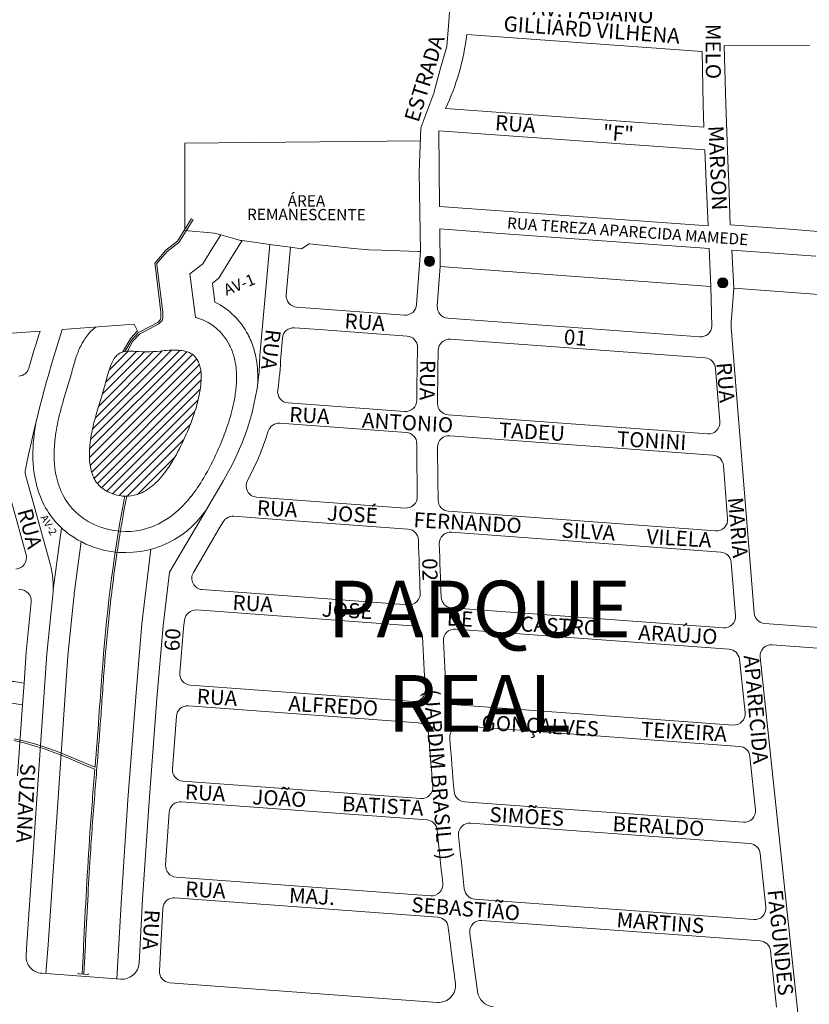
# Model space of a CAD drawing. Extents: x 394629 to 415711, y 7526304 to 7554732.
# Drawn here: x 404669 to 405088, y 7534693 to 7535215 of the extents above; entities that cross this region are included whole.
import ezdxf

# ---------------------------------------------------------------- set-up
doc = ezdxf.new("R2010")
doc.units = 0
doc.header["$LTSCALE"] = 2
for name, color, linetype in [('PROVISORIO', 2, 'Continuous'), ('QD_POLY_EXPLOD', 252, 'Continuous'), ('TXT_BAIRROS_P', 4, 'Continuous')]:
    doc.layers.add(name, color=color, linetype=linetype)
doc.styles.add('STYLE-INTL_ENGINEERING', font='simplex.shx')
doc.styles.add('VERDANA', font='verdana.ttf')

# ---------------------------------------------------------------- blocks, each defined once
blk = doc.blocks.new('MUNICÍPIO')
at = {"layer": 'QD_POLY_EXPLOD', "lineweight": 0}
for points in [[(2195.75167, -9193.21305, 1), (2201.16557, -9193.21305, 1)], [(2351.21662, -9204.64051, 1), (2356.63052, -9204.64051, 1)]]:
    blk.add_hatch(color=256, dxfattribs=at).paths.add_polyline_path(points)
h = blk.add_hatch(dxfattribs=at)
h.set_pattern_fill('ANSI31', color=256, style=0)
h.set_pattern_definition([(45, (-402732.9807, -7544325.6562), (-2.2450640303, 2.2450640303), [])])
edge = h.paths.add_edge_path()
edge.add_arc((2052.18174, -9254.52715), 25.23015, 1.4096363, 8.4221776)
edge.add_arc((2059.27837, -9253.48978), 18.05812, 8.4641622, 17.0293293)
edge.add_arc((2064.0039, -9252.04828), 13.11761, 17.0539142, 23.1487761)
edge.add_arc((2064.0039, -9252.04828), 13.11761, 23.148776, 26.0844495)
edge.add_arc((2064.0039, -9252.04828), 13.11761, 26.0844495, 27.9677161)
edge.add_arc((2067.23461, -9250.21583), 9.40541, 27.3382876, 71.5262858)
edge.add_arc((2064.73656, -9257.74082), 17.33419, 71.5762541, 85.4699515)
edge.add_arc((2063.21574, -9272.9102), 32.57786, 84.910734, 90.4581083)
edge.add_arc((2063.73397, -9305.17648), 64.84777, 90.6880271, 95.2596006)
edge.add_arc((2048.37843, -9168.02906), 73.18035, 265.2888933, 277.3887391, ccw=False)
edge.add_arc((2039.44808, -9289.58953), 48.71495, 86.5636938, 90.6121805)
edge.add_arc((2039.08803, -9254.69854), 13.82212, 90.6650556, 100.4164638)
edge.add_arc((2037.8335, -9248.23393), 7.23751, 99.9015704, 123.010943)
edge.add_arc((2038.75362, -9249.42335), 8.73708, 123.8214251, 142.6286716)
edge.add_arc((2043.83545, -9253.28068), 15.11703, 142.7009319, 154.9609573)
edge.add_arc((2059.61947, -9260.56181), 32.49941, 155.1081961, 162.8173055)
edge.add_arc((2106.56928, -9275.34135), 81.72028, 162.64202, 165.218955)
edge.add_arc((1802.84216, -9196.81705), 231.9947, 343.0146239, 345.6049457, ccw=False)
edge.add_arc((2649.77589, -9459.95541), 654.87898, 162.64301671, 163.4725657)
edge.add_arc((2144.73377, -9309.86729), 128.00732, 163.5690096, 166.3413855)
edge.add_arc((2100.06924, -9299.11298), 82.06647, 166.2738458, 173.1227671)
edge.add_arc((2074.14007, -9296.08994), 55.96198, 173.0167701, 180.1516649)
edge.add_arc((2054.4278, -9296.17009), 36.24957, 180.1074432, 188.2590919)
edge.add_arc((2045.02637, -9297.52073), 26.75164, 188.2888181, 195.5445881)
edge.add_arc((2039.17718, -9299.14038), 20.68235, 195.5642962, 204.3139168)
edge.add_arc((2034.17894, -9301.57072), 15.12759, 203.7199338, 233.6469667)
edge.add_arc((2037.36728, -9296.76728), 20.88798, 234.4135345, 257.1334666)
edge.add_arc((2037.55564, -9297.92731), 19.80394, 255.8547525, 291.5333184)
edge.add_arc((2036.24072, -9294.91629), 23.08774, 291.8260785, 303.1019382)
edge.add_arc((2032.37779, -9289.14399), 30.03298, 303.2613352, 312.368915)
edge.add_arc((2023.82363, -9279.9841), 42.56541, 312.5669588, 321.7973955)
edge.add_arc((2001.5614, -9262.65263), 70.77842, 321.9175025, 329.5315228)
edge.add_arc((1948.36554, -9231.9873), 132.17878, 329.7669075, 341.522812)
edge.add_arc((1992.38268, -9246.7039), 85.76663, 341.5279809, 348.1943666)
edge.add_arc((2022.03375, -9252.90609), 55.47384, 348.1991368, 353.8446597)
edge.add_arc((2040.90803, -9254.78834), 36.50687, 353.6054936, 361.3841785)
for p, q in [((2343.04389, -9081.97352), (2218.21092, -9072.97655)), ((2343.49405, -9110.51379), (2343.04389, -9081.97352)), ((2399.89405, -9078.91379), (2354.6946, -9079.00955)), ((2354.6946, -9079.00955), (2355.493, -9110.14713)), ((2206.95887, -9112.26934), (2343.9707, -9122.14407)), ((2343.9707, -9122.14407), (2343.49405, -9110.51379)), ((2355.493, -9110.14713), (2356.89237, -9144.23171)), ((2344.46524, -9134.21084), (2203.46814, -9124.04888)), ((2203.46814, -9124.04888), (2203.84941, -9164.18012)), ((2193.62939, -9129.39244), (2068.7564, -9130.54431)), ((2068.7564, -9130.54431), (2068.7564, -9176.94193)), ((2068.7564, -9176.94193), (2068.7564, -9130.54431)), ((2344.99405, -9147.11379), (2344.46524, -9134.21084)), ((2356.89237, -9144.23171), (2357.19237, -9151.53167)), ((2346.25543, -9174.44361), (2344.99405, -9147.11379)), ((2357.19237, -9151.53167), (2357.89963, -9173.86117)), ((2203.84941, -9164.18012), (2346.25543, -9174.44361)), ((2238.39405, -9178.71379), (2203.96223, -9176.05545)), ((2203.96223, -9176.05545), (2204.15223, -9196.05455)), ((2357.89963, -9173.86117), (2387.19405, -9176.01379)), ((2387.19405, -9176.01379), (2404.59405, -9177.41379)), ((2068.7564, -9176.94193), (2084.48445, -9178.24502)), ((2084.48445, -9178.24502), (2087.83299, -9179.19535)), ((2098.25225, -9182.1524), (2095.16553, -9181.27637)), ((2292.49405, -9182.51379), (2238.39405, -9178.71379)), ((2116.29527, -9184.61918), (2099.20045, -9182.28203)), ((2108.57355, -9243.21363), (2113.81556, -9184.28016)), ((2116.29496, -9184.62267), (2124.72494, -9185.78718)), ((2124.72494, -9185.78718), (2122.48092, -9211.01566)), ((2130.5827, -9186.61711), (2124.72494, -9185.78718)), ((2134.64131, -9184.01417), (2130.5827, -9186.61711)), ((2158.38582, -9186.44294), (2134.64131, -9184.01417)), ((2166.22981, -9187.21224), (2158.38582, -9186.44294)), ((2346.7913, -9186.48676), (2292.49405, -9182.51379)), ((2347.6865, -9206.60573), (2346.7913, -9186.48676)), ((2173.00407, -9187.35562), (2166.22981, -9187.21224)), ((2192.70894, -9188.04037), (2173.00407, -9187.35562)), ((2191.64237, -9216.19167), (2193.70625, -9188.11368)), ((2193.70625, -9188.11368), (2192.70894, -9188.04037)), ((2376.19405, -9188.61379), (2358.84217, -9187.36321)), ((2358.84217, -9187.36321), (2359.73761, -9207.48752)), ((2403.29405, -9190.51379), (2376.19405, -9188.61379)), ((2204.15223, -9196.05455), (2202.61278, -9216.99805)), ((2347.6865, -9206.60573), (2204.15223, -9196.05455)), ((2348.19363, -9227.69898), (2347.6865, -9206.60573)), ((2359.73761, -9207.48752), (2358.5151, -9223.71674)), ((2359.73761, -9207.48752), (2407.29555, -9210.96737)), ((2128.01748, -9217.5311), (2185.21867, -9221.73568)), ((2003.78619, -9229.40818), (2041.88072, -9226.61388)), ((2041.88072, -9226.61388), (2043.72861, -9230.0605)), ((2208.15679, -9223.42175), (2341.76993, -9233.24299)), ((1991.95474, -9230.27596), (1825.94382, -9242.02007)), ((2043.72861, -9230.0605), (2040.11752, -9233.92472)), ((2044.22756, -9230.96954), (2040.61646, -9234.83376)), ((2044.69699, -9231.85251), (2041.23021, -9235.58662)), ((2142.3633, -9229.61527), (2126.85917, -9228.47564)), ((2186.55952, -9232.86392), (2142.3633, -9229.61527)), ((2358.56727, -9230.23645), (2359.30962, -9239.43716)), ((2040.11752, -9233.92472), (2035.64231, -9241.33914)), ((2040.61646, -9234.83376), (2036.86014, -9241.05716)), ((2041.23021, -9235.58662), (2038.2672, -9240.90492)), ((2120.44292, -9233.92791), (2119.56105, -9243.84244)), ((2209.52936, -9234.55231), (2344.57524, -9244.47887)), ((2359.30962, -9239.43716), (2370.62428, -9379.67219)), ((2350.11597, -9249.98019), (2352.39472, -9278.22323)), ((2123.49758, -9268.33646), (2185.28627, -9272.87824)), ((2345.97431, -9284.68962), (2208.27427, -9274.56797)), ((2186.18544, -9283.97401), (2119.16415, -9279.04761)), ((2348.72582, -9295.92155), (2209.19023, -9285.66498)), ((2356.5453, -9329.66591), (2354.26655, -9301.42287)), ((2078.40979, -9327.79229), (2089.2416, -9309.38928)), ((1984.57173, -9348.7854), (1976.94756, -9321.25732)), ((2106.75073, -9318.24307), (2185.57014, -9324.0367)), ((2208.60038, -9325.72954), (2350.12489, -9336.1323)), ((2060.61004, -9358.03366), (2078.40979, -9327.79229)), ((2089.09291, -9331.3276), (2087.8896, -9333.372)), ((2112.80641, -9329.71787), (2094.70356, -9328.38722)), ((2187.03536, -9335.17407), (2112.80641, -9329.71787)), ((1998.94027, -9367.14292), (2003.34501, -9334.53499)), ((2087.8896, -9333.372), (2073.25325, -9358.23884)), ((2352.8764, -9347.36423), (2210.08812, -9336.86857)), ((2010.16107, -9368.11552), (2013.71124, -9341.83385)), ((2045.97448, -9385.40905), (2050.74412, -9345.88918)), ((2360.69588, -9381.10859), (2358.41713, -9352.86555)), ((2077.98421, -9367.26618), (2187.08186, -9375.28541)), ((1984.58657, -9400.40167), (1987.29882, -9373.90026)), ((2009.92249, -9371.38471), (2006.75899, -9402.29533)), ((2189.11904, -9386.46157), (2075.03221, -9378.07561)), ((2210.16749, -9376.98232), (2354.27547, -9387.57498)), ((2068.63559, -9383.34055), (2068.1129, -9387.67138)), ((2042.72836, -9424.16422), (2045.97448, -9385.40905)), ((2068.1129, -9387.67138), (2066.12113, -9411.45101)), ((2357.25844, -9398.82392), (2212.2353, -9388.16399)), ((2376.165, -9385.17352), (2407.53238, -9387.47918)), ((1983.46378, -9416.7886), (1984.58657, -9400.40167)), ((2413.13752, -9398.92053), (2380.14049, -9396.49508)), ((2006.75899, -9402.29533), (1996.25448, -9555.60741)), ((2365.80083, -9432.46911), (2362.7848, -9404.17188)), ((2373.73444, -9403.11484), (2393.8188, -9591.55202)), ((2071.66035, -9417.93568), (2189.83397, -9426.62204)), ((2038.54367, -9478.77701), (2042.72836, -9424.16422)), ((1982.6733, -9428.32566), (1980.09502, -9465.95529)), ((2192.44435, -9437.84684), (2070.67989, -9428.89654)), ((2212.98907, -9428.32731), (2359.39478, -9439.08887)), ((2064.25759, -9434.42199), (2062.11835, -9462.34029)), ((2362.75192, -9450.36531), (2215.63316, -9439.55134)), ((2371.29431, -9484.0105), (2368.27828, -9455.71327)), ((2067.66097, -9468.78255), (2193.83065, -9478.05666)), ((2035.10326, -9530.6379), (2038.54367, -9478.77701)), ((2197.0209, -9489.32083), (2066.834, -9479.75144)), ((2217.06772, -9479.7647), (2364.88826, -9490.63026)), ((2060.40732, -9485.33813), (2058.55385, -9513.27743)), ((2368.2454, -9501.9067), (2220.29849, -9491.03185)), ((2376.78779, -9535.55189), (2373.77176, -9507.25466)), ((2064.10084, -9519.65845), (2199.08762, -9529.58066)), ((2032.73313, -9573.59943), (2035.10326, -9530.6379)), ((2202.86585, -9540.88806), (2063.50558, -9530.64437)), ((2222.42153, -9531.29582), (2370.38174, -9542.17165)), ((2057.07485, -9536.29772), (2055.25149, -9569.34831)), ((2373.73888, -9553.44809), (2226.24616, -9542.60663)), ((1996.25448, -9555.60741), (1995.11536, -9570.83433)), ((2382.44926, -9588.66938), (2379.26524, -9558.79605)), ((2060.80254, -9575.66267), (2202.63097, -9586.08778))]:
    blk.add_line(p, q, dxfattribs=at)
at = {"layer": 'QD_POLY_EXPLOD', "lineweight": 0, "flags": 128}
for points in [[(2193.89405, -9122.51379), (2200.69405, -9104.11379), (2204.29405, -9090.81379), (2207.69405, -9079.41379), (2208.69405, -9066.21379), (2211.09405, -9031.41379), (2210.49405, -9008.11379), (2208.69405, -8991.71379), (2209.99405, -8975.41379), (2209.49405, -8960.61379), (2204.59405, -8904.31379), (2204.59405, -8890.91379), (2203.79405, -8886.21379), (2198.19405, -8863.61379), (2186.19405, -8836.91379), (2180.79405, -8828.61379), (2167.79405, -8805.71379), (2163.09405, -8794.01379)], [(2193.70625, -9188.11368), (2192.98917, -9146.03218), (2193.89405, -9122.51379)], [(2044.22756, -9230.96954), (2054.3369, -9225.59489), (2055.80111, -9224.08322), (2056.02915, -9223.3016), (2056.09173, -9220.23564), (2052.93071, -9195.23416), (2052.83185, -9194.46637), (2053.26436, -9193.83382), (2053.9131, -9192.89733), (2058.68319, -9187.28964), (2064.83281, -9182.53529), (2068.5379, -9176.46548), (2072.27145, -9170.58901)], [(2044.69699, -9231.85251), (2054.94552, -9226.40386), (2056.69172, -9224.60106), (2057.02624, -9223.45448), (2057.09302, -9220.18284), (2053.92267, -9195.10759), (2053.8594, -9194.61627), (2053.968, -9194.37165), (2054.67393, -9193.54629), (2059.37733, -9188.017), (2065.5903, -9183.21366), (2069.38677, -9176.99416), (2073.1155, -9171.12528)], [(2084.64351, -9214.8645), (2083.37784, -9204.85397), (2086.8001, -9202.20817), (2093.15508, -9191.79722), (2099.20045, -9182.28203), (2098.25225, -9182.1524), (2095.16553, -9181.27637), (2087.83299, -9179.19535), (2083.60531, -9185.84956), (2078.2783, -9194.57645), (2071.4102, -9199.88628), (2074.32678, -9222.95438)], [(1978.28873, -9446.33991), (1983.86271, -9447.539), (1989.76094, -9449.22977), (1994.58569, -9450.80644), (2000.08796, -9452.80824), (2006.69522, -9455.41904), (2016.3696, -9459.52766), (2021.12815, -9461.39762)], [(1978.12911, -9447.32845), (1983.6195, -9448.50956), (1989.46775, -9450.186), (1994.25935, -9451.75184), (1999.73321, -9453.7433), (2006.31597, -9456.34442), (2015.9912, -9460.4534), (2021.0441, -9462.43903)], [(2014.23558, -9571.06293), (2014.23873, -9571.01413), (2014.4338, -9567.71005), (2014.57862, -9565.08104), (2014.74691, -9561.79066), (2014.92223, -9558.01592), (2014.99483, -9556.32011)], [(2015.23313, -9571.13305), (2015.23683, -9571.07582), (2015.43217, -9567.76702), (2015.57721, -9565.13408), (2015.74572, -9561.8394), (2015.92124, -9558.0605), (2015.99355, -9556.37067)], [(2017.6443, -9570.95772), (2017.29359, -9571.27788), (2012.47899, -9570.93946), (2012.03111, -9570.53847)]]:
    blk.add_lwpolyline(points, dxfattribs=at)
blk.add_lwpolyline([(2077.40425, -9253.90648, 0.030607536), (2077.13979, -9250.83179, 0.037390001), (2076.54472, -9248.20125, 0.026600123), (2076.06538, -9246.89148, 0.012809992), (2075.78545, -9246.28052, 0.008217486), (2075.58953, -9245.89646, 0.195231736), (2070.2149, -9241.29509, 0.060697065), (2066.10565, -9240.46078, 0.024209715), (2062.95527, -9240.33339, 0.019949898), (2057.78947, -9240.60175, -0.052844645), (2042.368, -9240.96216, 0.017666693), (2038.92759, -9240.87736, 0.04257424), (2036.58896, -9241.10422, 0.101176795), (2033.89051, -9242.16479, 0.082246799), (2031.8101, -9244.12013, 0.053545538), (2030.13912, -9246.88261, 0.033650027), (2028.57059, -9250.96085, 0.011244474), (2027.5533, -9254.49239, -0.011302892), (2024.7171, -9264.58911, 0.003619606), (2021.95413, -9273.6591, 0.012097362), (2020.34651, -9279.64011, 0.029892956), (2018.59323, -9289.28614, 0.031141913), (2018.17829, -9296.23807, 0.035583284), (2018.55418, -9301.37733, 0.031669851), (2019.25325, -9304.68986, 0.038195981), (2020.32928, -9307.65604, 0.131328614), (2025.21192, -9313.75418, 0.099460439), (2032.71593, -9317.13079, 0.156947055), (2044.82452, -9316.34902, 0.049239957), (2048.84963, -9314.2569, 0.039760246), (2052.61706, -9311.33299, 0.040297169), (2057.27275, -9306.30843, 0.033234659), (2062.5659, -9298.54183, 0.051339845), (2073.73049, -9273.87833, 0.029095802), (2076.33511, -9264.25109, 0.024638224), (2077.18778, -9258.85424, 0.033953955)], format="xyb", close=True, dxfattribs=at)
for points in [[(1984.26644, -9306.47101), (1997.33223, -9353.64675, -0.093313386), (1998.73095, -9370.23932), (1995.54822, -9401.33786), (1985.0332, -9554.80327), (1984.5679, -9561.02305, 0.41459349), (1992.88306, -9570.67025), (2034.81353, -9573.75235, 0.419572047), (2044.45963, -9565.27233), (2046.33273, -9531.32011), (2049.76518, -9479.57912), (2053.94243, -9425.06349), (2057.16806, -9386.55293), (2060.61004, -9358.03366)], [(1876.77328, -9392.12059, -0.061907356), (1895.87001, -9398.65414, -0.009671542), (1901.24848, -9401.23295, -0.006911893), (1907.3598, -9404.4138, -0.000892542), (1916.31604, -9409.2888, 0.004171469), (1922.56337, -9412.62596, 0.022046482), (1948.22886, -9424.62177, -0.129004902), (1962.063, -9426.47894, -0.034683212), (1973.70901, -9427.21971, -0.02931592), (1982.6733, -9428.32566), (1983.46378, -9416.7886)]]:
    blk.add_lwpolyline(points, format="xyb", dxfattribs=at)
at = {"layer": 'QD_POLY_EXPLOD', "lineweight": 0}
for centre in [(2198.45862, -9193.21305), (2353.92357, -9204.64051)]:
    blk.add_circle(centre, 2.70695, dxfattribs=at)
for centre, radius, start, end in [((2091.03996, -9057.81683), 128.07134, 334.8383699, 353.2020009), ((2128.45733, -9211.54725), 6, 174.9170386, 265.7960305), ((2067.23461, -9250.21583), 39.40541, 27.3382884, 63.7818767), ((2185.65852, -9215.75182), 6, 265.7960305, 355.7960305), ((2208.59663, -9217.43789), 6, 175.7960305, 265.7960305), ((2064.73656, -9257.74082), 36.08419, 71.5762607, 74.5870818), ((2038.75351, -9249.42321), 27.4869, 129.1825333, 142.9218976), ((2067.23461, -9250.21583), 28.15541, 27.3382884, 71.5262979), ((2342.20977, -9227.25913), 6, 265.7960305, 355.7960305), ((2403.42151, -9226.61745), 45, 176.3041463, 184.6128367), ((2661.47848, -9442.85966), 691.46272, 162.01936262, 168.38645734), ((2661.47848, -9442.85966), 702.46272, 162.38458596, 164.04730639), ((2043.83342, -9253.27931), 33.86459, 142.8986233, 155.0431321), ((2064.0039, -9252.04828), 43.11761, 16.874192, 27.9677166), ((2126.41933, -9234.45949), 6, 85.7960305, 174.9170386), ((2186.11967, -9238.84777), 6, 358.8347444, 85.7960305), ((2064.0039, -9252.04828), 31.86761, 16.874192, 27.9677166), ((2209.08951, -9240.53617), 6, 85.7960305, 178.8679242), ((2059.61947, -9260.56181), 51.24941, 155.1081964, 162.8173056), ((1974.22136, -9239.87643), 134.39379, 328.853199, 358.57817), ((2059.27837, -9253.48978), 36.80812, 8.1687731, 16.8987772), ((2059.27837, -9253.48978), 48.05812, 8.1687731, 16.8987772), ((1974.22136, -9239.8764), 145.39379, 351.4621998, 358.4368941), ((4409.64625, -9284.07508), 2217.9865, 178.83474436, 179.55737527), ((4408.6466, -9284.00167), 2205.98651, 178.86792419, 179.59846675), ((2105.96913, -9275.16114), 99.8437, 162.6379769, 165.3035684), ((2052.18174, -9254.52715), 43.98015, 1.4096357, 8.2107572), ((2052.18174, -9254.52715), 55.23015, 1.4096357, 8.2107572), ((2344.1354, -9250.46273), 6, 4.6128367, 85.7960305), ((1980.29941, -9248.14322), 6, 274.0465589, 344.0473149), ((1802.84216, -9196.81705), 213.2447, 343.0146239, 345.6049457), ((2040.90803, -9254.78834), 55.25687, 353.6054935, 1.3841781), ((2040.90803, -9254.78834), 66.50687, 356.7258141, 1.3841781), ((2642.13746, -9457.65523), 665.65178, 162.64631528, 163.47805482), ((2022.03375, -9252.90609), 74.22384, 348.1991337, 353.8446597), ((2123.93742, -9262.3526), 6, 171.4622124, 265.7960305), ((2144.73377, -9309.86729), 146.75732, 163.5690097, 166.3413855), ((1992.38268, -9246.7039), 104.51663, 341.5279807, 348.1943647), ((2185.72611, -9266.89438), 6, 265.7960305, 359.5573753), ((2208.71412, -9268.58412), 6, 179.5984668, 265.7960305), ((2100.06924, -9299.11298), 100.81647, 166.2738459, 173.122767), ((2100.06924, -9299.11298), 112.07647, 168.696535, 173.122767), ((1948.36554, -9231.9873), 150.92878, 329.7669075, 341.5228119), ((2118.72431, -9285.03146), 6, 85.796069, 162.6467568), ((2346.41415, -9278.70577), 6, 265.7960305, 4.6128367), ((2074.14007, -9296.08994), 85.97198, 173.0167699, 180.151665), ((1974.22137, -9239.87641), 145.39379, 331.4379991, 342.64674), ((2185.74559, -9289.95787), 6, 0.1772449, 85.7960305), ((2208.75038, -9291.64883), 6, 85.7960305, 180.2251347), ((2074.14007, -9296.08994), 74.71198, 173.0167699, 180.151665), ((3622.74297, -9290.40364), 1430.99748, 179.98140849, 181.10249221), ((4408.71991, -9283.00436), 2205.98651, 180.22513471, 180.95692432), ((2348.28598, -9301.90541), 6, 4.6128367, 85.7960305), ((2054.4278, -9296.17009), 66.25957, 180.1074433, 188.2590918), ((2054.4278, -9296.17009), 54.99957, 180.1074433, 188.2590918), ((1990.04877, -9304.86953), 6, 168.3864577, 195.4805929), ((2045.02637, -9297.52073), 56.76164, 188.2888179, 195.4063253), ((2045.02637, -9297.52073), 45.50164, 188.2888179, 195.4063253), ((2039.17718, -9299.14038), 39.43235, 195.3953813, 204.1771964), ((2001.5614, -9262.65263), 89.52842, 321.9175024, 329.5315228), ((2107.19057, -9312.25921), 6, 151.4380069, 265.7960305), ((2039.17718, -9299.14038), 50.69235, 195.3953813, 204.1771964), ((2034.1698, -9301.57626), 33.86699, 203.8872436, 234.078261), ((2034.16801, -9301.57735), 45.12492, 203.8868937, 234.1629464), ((2023.82363, -9279.9841), 61.31541, 312.5669596, 321.7973953), ((2186.01152, -9318.05295), 6, 265.7813421, 1.1038525), ((2209.04022, -9319.74568), 6, 180.9569243, 265.7960305), ((2037.38529, -9296.21143), 51.44256, 256.8088342, 326.5659401), ((2032.37779, -9289.14399), 48.78298, 303.2613337, 312.3689161), ((2037.36728, -9296.76728), 39.63798, 234.4135344, 256.8329586), ((2036.24072, -9294.91629), 41.83774, 291.8260784, 303.1019362), ((2094.26372, -9334.37108), 6, 85.7960305, 149.5193983), ((2350.56473, -9330.14845), 6, 265.7960305, 4.6128367), ((2037.55552, -9297.92864), 38.55263, 256.1673803, 291.6765842), ((2186.59551, -9341.15793), 6, 1.5221626, 85.7960305), ((2209.64827, -9342.85242), 6, 85.7960305, 181.5848406), ((2037.35935, -9296.78102), 50.88218, 234.4117889, 256.6909094), ((4409.79724, -9282.08079), 2217.98652, 181.52216264, 182.24761415), ((4408.79322, -9282.00705), 2205.98651, 181.58484055, 182.31829783), ((2352.43656, -9353.34809), 6, 4.6128367, 85.7960305), ((1978.78941, -9350.38687), 6, 274.0722295, 15.4805929), ((2078.42405, -9361.28232), 6, 149.5193983, 265.7960305), ((1981.33, -9373.28939), 6, 90, 94.0722296), ((1981.33, -9373.28939), 6, 354.1564895, 90), ((1953.96479, -9365.65779), 56.25, 354.1564894, 357.4957777), ((2187.5217, -9369.30155), 6, 265.7960305, 2.2476142), ((2210.60734, -9370.99846), 6, 182.3182978, 265.7960305), ((2074.59236, -9384.05947), 6, 85.7960305, 173.1182788), ((2376.60485, -9379.18966), 6, 184.6128367, 265.7960305), ((2354.71531, -9381.59113), 6, 265.7960305, 4.6128367), ((2188.6792, -9392.44543), 6, 2.8733657, 85.7960305), ((2211.79546, -9394.14784), 6, 85.7960305, 182.9478264), ((4408.8709, -9281.01012), 2216.98651, 182.87336428, 183.60117722), ((4408.8709, -9281.01006), 2205.98651, 182.94782638, 183.68338046), ((2356.81859, -9404.80778), 6, 6.0838375, 85.7960305), ((2379.70065, -9402.47893), 6, 85.7960305, 186.0838375), ((1968.76795, -9504.15251), 88.59131, 80.4514376, 86.0688312), ((2072.10019, -9411.95182), 6, 175.2121026, 265.7960305), ((2190.27382, -9420.63818), 6, 265.7960335, 3.6011817), ((2213.42891, -9422.34345), 6, 183.6833805, 265.7960305), ((2070.24005, -9434.8804), 6, 85.7960305, 175.6182859), ((2359.83462, -9433.10501), 6, 265.7960305, 6.0838375), ((2192.00451, -9443.8307), 6, 4.2222922, 85.7960305), ((2215.19332, -9445.53519), 6, 85.7960305, 184.3148937), ((4409.95491, -9280.08698), 2217.98651, 184.22229222, 184.95222664), ((4408.94421, -9280.01275), 2205.98651, 184.31489368, 185.05298484), ((2362.31207, -9456.34917), 6, 6.0838375, 85.7960305), ((2068.10082, -9462.79869), 6, 175.6182859, 265.7960305), ((2194.27049, -9472.0728), 6, 265.7960305, 4.9522266), ((2217.50756, -9473.78084), 6, 185.0529848, 265.7960305), ((2066.39416, -9485.73529), 6, 85.7960305, 176.204607), ((2365.3281, -9484.6464), 6, 265.7960305, 6.0838375), ((2196.58106, -9495.30469), 6, 5.5790753, 85.7960305), ((2219.85865, -9497.01571), 6, 85.7960305, 185.6868655), ((4410.03248, -9279.08999), 2217.98651, 185.57907533, 186.31190204), ((4409.01751, -9279.01544), 2205.98651, 185.68686547, 186.42794741), ((2367.80555, -9507.89056), 6, 6.0838375, 85.7960305), ((2064.54069, -9513.67459), 6, 176.204607, 265.7960305), ((2199.52747, -9523.59681), 6, 265.7960305, 6.311902), ((2063.06574, -9536.62823), 6, 85.7960305, 176.8422679), ((2222.86137, -9525.31197), 6, 186.4279474, 265.7960305), ((2370.82158, -9536.18779), 6, 265.7960305, 6.0838375), ((2202.42601, -9546.87191), 6, 6.9414224, 85.7960305), ((4410.11121, -9278.09308), 2217.98651, 186.94142235, 187.71644704), ((2225.80631, -9548.59049), 6, 85.7960305, 187.0645922), ((4409.09082, -9278.01808), 2205.98651, 187.06459225, 187.88166133), ((2373.29903, -9559.43195), 6, 6.0838375, 85.7960305), ((2061.24238, -9569.67881), 6, 176.8422679, 265.7960305), ((2203.29073, -9577.11199), 9, 265.7960305, 7.716447), ((2232.85835, -9579.28536), 9, 187.8816613, 265.7960305)]:
    blk.add_arc(centre, radius, start, end, dxfattribs=at)
for points, knots in [([(2021.12815, -9461.39762), (2021.84412, -9452.52328), (2023.14007, -9436.30788), (2026.19566, -9389.45464), (2030.64761, -9350.24267), (2036.71089, -9318.84194), (2036.95504, -9317.57756)], [95.124286848, 95.124286848, 95.124286848, 95.124286848, 121.832697812, 143.925081305, 236.004182631, 239.86741584, 239.86741584, 239.86741584, 239.86741584]), ([(2022.12491, -9461.47804), (2022.73832, -9453.87494), (2023.34695, -9446.26989), (2024.26614, -9433.85292), (2024.59773, -9429.0439), (2025.26262, -9419.43141), (2025.59914, -9414.62765), (2026.33984, -9405.02381), (2026.74032, -9400.22318), (2028.04447, -9385.82987), (2029.05082, -9376.24579), (2031.03117, -9360.14725), (2031.91486, -9353.61999), (2033.56816, -9342.561), (2034.29172, -9338.02145), (2035.57402, -9330.4854), (2036.10623, -9327.48396), (2037.07461, -9322.24578), (2037.50414, -9320.00833), (2037.9369, -9317.76715)], [95.124286848, 95.124286848, 95.124286848, 95.124286848, 118.005430882, 118.005430882, 132.460659494, 132.460659494, 146.915888106, 146.915888106, 161.371116719, 161.371116719, 190.281573943, 190.281573943, 210.054740814, 210.054740814, 223.861414504, 223.861414504, 233.019656626, 233.019656626, 239.86741584, 239.86741584, 239.86741584, 239.86741584]), ([(2014.99483, -9556.32011), (2016.01282, -9536.21204), (2017.59855, -9504.88985), (2020.14063, -9473.63072), (2021.0441, -9462.43903)], [0, 0, 0, 0, 60.396748523, 94.079532729, 94.079532729, 94.079532729, 94.079532729]), ([(2015.99355, -9556.37067), (2016.40676, -9548.2086), (2016.81993, -9540.04761), (2017.66873, -9524.29034), (2018.10089, -9516.69369), (2018.92183, -9503.60553), (2019.29041, -9498.11267), (2020.08632, -9487.12977), (2020.51062, -9481.63914), (2021.33378, -9471.2586), (2021.73033, -9466.36873), (2022.12491, -9461.47804)], [0, 0, 0, 0, 24.515645215, 24.515645215, 47.351215149, 47.351215149, 63.878607239, 63.878607239, 80.405999328, 80.405999328, 95.124286848, 95.124286848, 95.124286848, 95.124286848])]:
    blk.add_open_spline(points, degree=3, knots=knots, dxfattribs=at)
at = {"layer": 'QD_POLY_EXPLOD', "lineweight": 0, "attachment_point": 8, "line_spacing_factor": 0.722892, "style": 'STYLE-INTL_ENGINEERING'}
for s, insert, char_height, rotation in [('\\Fintl_working.shx;AV. FABIANO\\PGILLIARD VILHENA', (2284.20836, -9074.50296), 7.9998, 355.9062859), ('\\Fintl_working.shx;MELO', (2344.91824, -9081.99011), 7.9998, 270.2151657), ('\\Fintl_working.shx;ESTRADA', (2199.56339, -9097.41213), 7.9998, 72.7736501), ('\\Fintl_working.shx;RUA', (2243.65852, -9124.38619), 7.9998, 355.9062391), ('\\Fintl_working.shx;"F"', (2298.28991, -9129.33052), 7.9998, 355.9062022), ('\\Fintl_working.shx;MARSON', (2347.32507, -9143.95609), 7.9998, 272.6794183), ('\\Fintl_working.shx;ÁREA\\PREMANESCENTE', (2133.17031, -9171.44557), 6, 359.7600117), ('\\Fintl_working.shx;RUA TEREZA APARECIDA MAMEDE', (2303.33175, -9180.30617), 6, 356), ('\\Fintl_working.shx;AV-1', (2098.73625, -9208.31686), 6, 22), ('\\Fintl_working.shx;RUA', (2163.86189, -9229.47247), 7.9998, 356.1310453), ('\\Fintl_working.shx;RUA', (2110.43285, -9239.51057), 7.9998, 262.8388122), ('\\Fintl_working.shx;01', (2275.51814, -9237.67977), 7.9998, 355.7960305), ('\\Fintl_working.shx;RUA', (2193.41186, -9256.13354), 7.9998, 269), ('\\Fintl_working.shx;RUA', (2351.43669, -9257.81441), 7.9998, 274.6639351), ('\\Fintl_working.shx;RUA', (2134.61236, -9278.91709), 7.9998, 356.8229668), ('\\Fintl_working.shx;ANTONIO', (2186.63093, -9282.74072), 7.9998, 356.7960305), ('\\Fintl_working.shx;TADEU', (2252.55725, -9287.58664), 7.9998, 356.7960305), ('\\Fintl_working.shx;TONINI', (2316.02366, -9292.25174), 7.9998, 356.7960305), ('\\Fintl_working.shx;RUA', (2117.4734, -9328.42767), 7.9998, 356.8229668), ('\\Fintl_working.shx;JOSÉ', (2157.35175, -9331.35893), 7.9998, 356.7960305), ('\\Fintl_working.shx;MARIA', (2358.01071, -9334.70601), 7.9998, 274.7960305), ('\\Fintl_working.shx;RUA', (1982.71817, -9335.95612), 7.9998, 285.3007907), ('\\Fintl_working.shx;FERNANDO', (2218.47736, -9335.79373), 7.9998, 356.7960305), ('\\Fintl_working.shx;AV-2', (1994.86082, -9334.0024), 4, 299.6855497), ('\\Fintl_working.shx;SILVA', (2282.43547, -9340.49498), 7.9998, 356.7960305), ('\\Fintl_working.shx;VILELA', (2330.53427, -9344.03048), 7.9998, 356.7960305), ('\\Fintl_working.shx;02', (2194.67788, -9356.73073), 7.9998, 271), ('\\Fintl_working.shx;RUA', (2104.54449, -9378.61492), 7.9998, 356.8229668), ('\\Fintl_working.shx;JOSÉ', (2154.58956, -9382.23525), 7.9998, 357), ('\\Fintl_working.shx;DE', (2214.42926, -9386.63377), 7.9998, 356.7960305), ('\\Fintl_working.shx;CASTRO', (2267.30874, -9390.52068), 7.9998, 356.7960305), ('\\Fintl_working.shx;ARAÚJO', (2329.94268, -9395.12459), 7.9998, 356.7960305), ('\\Fintl_working.shx;09', (2058.17617, -9393.56645), 7.9998, 266.7960305), ('\\Fintl_working.shx;APARECIDA', (2367.61478, -9431.13454), 7.9998, 275.0927278), ('\\Fintl_working.shx;RUA', (2085.58725, -9428.3558), 7.9998, 356.8229668), ('\\Fintl_working.shx;(JARDIM BRASIL I)', (2199.23938, -9465.66697), 7.9998, 274.7960305), ('\\Fintl_working.shx;ALFREDO', (2147.21796, -9432.88597), 7.9998, 356.7960305), ('\\Fintl_working.shx;GONÇALVES', (2256.99674, -9443.40592), 7.9998, 356.7960305), ('\\Fintl_working.shx;TEIXEIRA', (2333.14783, -9446.5836), 7.9998, 356.7960305), ('\\Fintl_working.shx;SUZANA', (1980.48327, -9480.27733), 7.9998, 267.1310453), ('\\Fintl_working.shx;RUA', (2079.30852, -9479.03513), 7.9998, 356.8229668), ('\\Fintl_working.shx;JOÃO', (2118.62382, -9481.86677), 7.9998, 356.7960305), ('\\Fintl_working.shx;BATISTA', (2173.46429, -9485.89782), 7.9998, 356.7960305), ('\\Fintl_working.shx;SIMÕES', (2249.80784, -9491.50946), 7.9998, 356.7960305), ('\\Fintl_working.shx;BERALDO', (2319.65521, -9496.64359), 7.9998, 356.7960305), ('\\Fintl_working.shx;RUA', (2079.4395, -9530.46065), 7.9998, 356.8229668), ('\\Fintl_working.shx;MAJ.', (2135.96917, -9533.8863), 7.9998, 357.1310453), ('\\Fintl_working.shx;SEBASTIÃO', (2217.33584, -9540.44147), 7.9998, 355.4598105), ('\\Fintl_working.shx;FAGUNDES', (2380.59825, -9554.76304), 7.9998, 275.9639845), ('\\Fintl_working.shx;RUA', (2046.86691, -9547.42336), 7.9998, 266.7960305), ('\\Fintl_working.shx;MARTINS', (2320.60824, -9547.85085), 7.9998, 355.8523134)]:
    blk.add_mtext(s, dxfattribs=dict(at, insert=insert, char_height=char_height, rotation=rotation))
at = {"layer": 'TXT_BAIRROS_P', "insert": (2224.86177, -9406.45192), "char_height": 30, "width": 576.0473, "attachment_point": 5, "style": 'VERDANA'}
blk.add_mtext('PARQUE\\PREAL', dxfattribs=at)

msp = doc.modelspace()

# ---------------------------------------------------------------- block references
at = {"layer": 'PROVISORIO', "rotation": 0.0001749375211323456}
msp.add_blockref('MUNICÍPIO', (402687.98, 7544280.15), dxfattribs=at)

doc.saveas('drawing.dxf')
